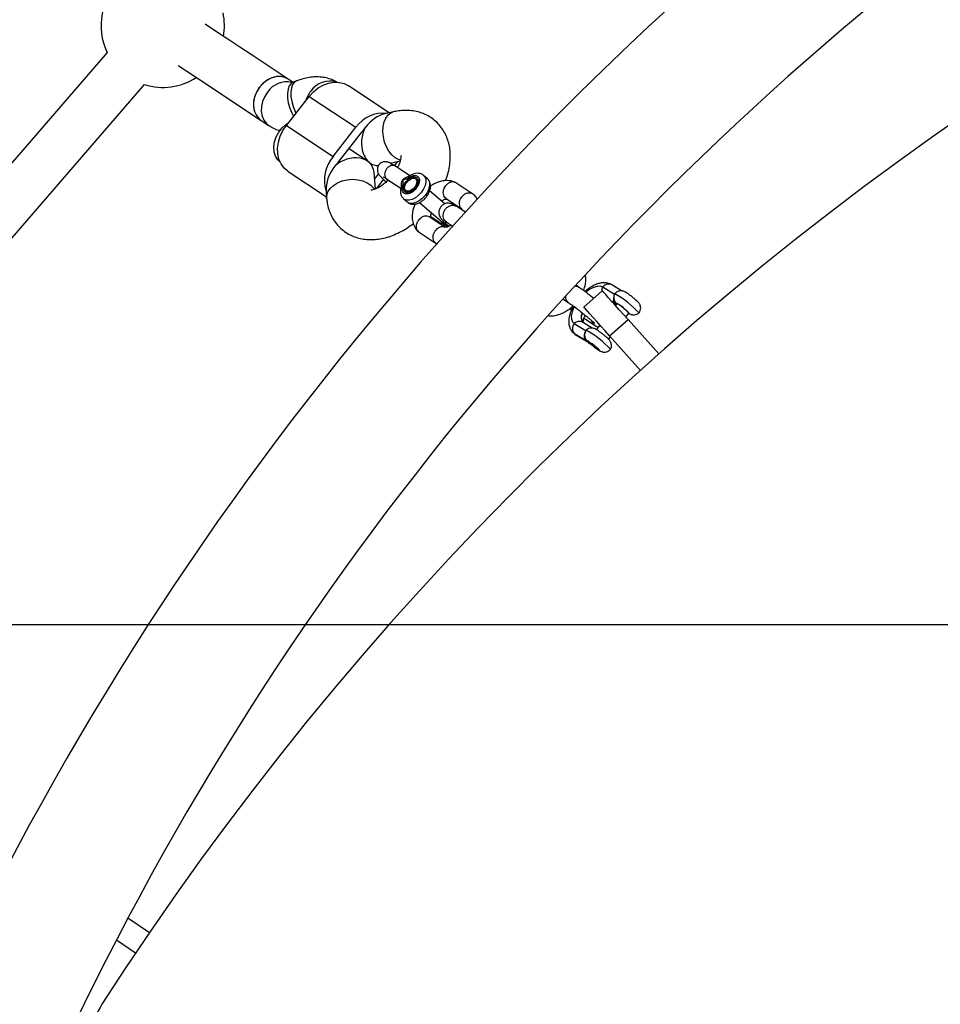
# Model space of a CAD drawing. Units: millimetres. Extents: x 15165 to 22595, y 41606 to 47776.
# Drawn here: x 17837 to 18135, y 44768 to 45087 of the extents above; entities that cross this region are included whole.
import ezdxf

# ---------------------------------------------------------------- set-up
doc = ezdxf.new("R2010")
doc.units = ezdxf.units.MM
doc.header["$LTSCALE"] = 200
doc.layers.add('OTWORY_MONTAŻOWE', color=1, linetype='Continuous')

msp = doc.modelspace()

# ---------------------------------------------------------------- linework, layer by layer
at = {"color": 7, "linetype": 'Continuous', "lineweight": 25}
for p, q in [((17865.24, 45076.72), (17699.35, 44884.76)), ((17925.52, 45067.01), (17923.98, 45068.03)), ((17926.66, 45067.46), (17925.57, 45067.03)), ((17711.46, 44874.3), (17877.35, 45066.26)), ((17956.7, 45057.14), (17943.47, 45065.89)), ((17923.36, 45053.04), (17930.76, 45062.46)), ((17930.76, 45062.46), (17945.91, 45052.44)), ((17957.98, 45057.44), (17955.28, 45056.82)), ((17914.55, 45055.16), (17915.15, 45054.69)), ((17915.15, 45054.69), (17917.69, 45053.01)), ((17923.36, 45053.04), (17938.51, 45043.02)), ((17938.51, 45043.02), (17945.91, 45052.44)), ((17947.72, 45050.87), (17940.32, 45041.45)), ((17949.6, 45041.54), (17943.54, 45045.55)), ((17957.04, 45040.8), (17960.23, 45041.54)), ((17959.2, 45040.95), (17959.51, 45041.37)), ((17923.94, 45038.12), (17936.37, 45029.89)), ((17950.33, 45040.96), (17950.64, 45040.75)), ((17958.44, 45039.99), (17959.2, 45040.95)), ((17963.38, 45036.72), (17958.69, 45039.82)), ((17952.22, 45032.43), (17951.77, 45037.88)), ((17951.96, 45035.61), (17953.27, 45037.28)), ((17952.64, 45032.6), (17954.89, 45035.48)), ((17955.93, 45035.65), (17960.43, 45032.68)), ((17965.62, 45035.46), (17965.32, 45035.72)), ((17965.6, 45035.48), (17965.63, 45035.45)), ((17969.07, 45035.78), (17967.86, 45036.83)), ((17936.22, 45031.74), (17936.42, 45029.4)), ((17962.05, 45031.94), (17962.35, 45031.68)), ((17965.27, 45032.94), (17965.03, 45032.65)), ((17974.68, 45027.63), (17969.79, 45031.86)), ((17983.84, 45030.79), (17978.34, 45034.42)), ((17961.32, 45029.26), (17962.53, 45028.22)), ((17975.13, 45029.36), (17980.13, 45026.05)), ((17966.53, 45028.06), (17975.64, 45020.19)), ((17981.5, 45024.85), (17978.46, 45026.85)), ((17974.88, 45020.01), (17969.87, 45023.33)), ((17970.13, 45023.57), (17973.71, 45021.2)), ((17975.17, 45021.84), (17977.44, 45020.33)), ((17966.39, 45018.45), (17971.89, 45014.81)), ((17971.97, 45014.76), (17972.3, 45014.62)), ((18018.16, 45000.59), (18017.29, 45001.17)), ((18029.73, 44998.26), (18025.92, 45000.63)), ((18032, 44999.42), (18028.9, 45001.35)), ((18013.13, 44996.73), (18014.85, 44995.59)), ((18025.75, 44999.45), (18019.79, 44994.12)), ((18015.32, 44993.72), (18015.79, 44993.37)), ((18028.93, 44995.9), (18030.29, 44995.06)), ((18030.47, 44995.29), (18030.01, 44994.7)), ((18030.19, 44995.49), (18030.19, 44995.5)), ((18019.84, 44990.58), (18023.27, 44988.31)), ((18033.39, 44990.92), (18034.4, 44992.21)), ((18016.67, 44988.86), (18020.48, 44986.49)), ((18022.48, 44987.35), (18019.39, 44989.28)), ((18024.99, 44988.31), (18023.81, 44986.82)), ((18028.13, 44984.8), (18034.09, 44990.14)), ((18044.09, 44978.97), (18034.09, 44990.14)), ((18020.6, 44983.12), (18016.79, 44985.49)), ((18017.01, 44985.33), (18020.83, 44982.96)), ((18027.74, 44983.73), (18028.37, 44984.53)), ((18038.13, 44973.64), (18028.13, 44984.8)), ((18020.72, 44983.39), (18020.72, 44983.39)), ((17878.97, 44791.38), (17872.01, 44796.1)), ((17874.49, 44784.76), (17868.27, 44788.97))]:
    msp.add_line(p, q, dxfattribs=at)
at = {"color": 1, "linetype": 'Continuous', "lineweight": 25}
for p, q in [((18030.08, 44995.22), (18028.87, 44995.98)), ((18028.89, 44995.95), (18030.12, 44995.19)), ((18030.12, 44995.19), (18030.3, 44995.07)), ((18030.29, 44995.06), (18030.12, 44995.19)), ((18016.79, 44985.49), (18016.52, 44985.68)), ((18017.01, 44985.33), (18016.79, 44985.49)), ((18020.82, 44982.96), (18020.6, 44983.12)), ((18020.72, 44983.39), (18021.05, 44983.09))]:
    msp.add_line(p, q, dxfattribs=at)
at = {"color": 7, "linetype": 'Continuous', "lineweight": 25, "flags": 128}
for points in [[(17923.98, 45068.03), (17920.07, 45070.62), (17916.16, 45073.2), (17912.24, 45075.8), (17908.31, 45078.39), (17904.38, 45081), (17900.44, 45083.6), (17897.08, 45085.83)], [(17888.25, 45072.48), (17890.78, 45070.81), (17894.86, 45068.11), (17898.94, 45065.41), (17903, 45062.73), (17907.06, 45060.04), (17911.11, 45057.36), (17915.15, 45054.69)], [(17923.98, 45068.03), (17922.81, 45068.61), (17921.42, 45068.89), (17919.95, 45068.81), (17918.46, 45068.39), (17917.02, 45067.64), (17915.7, 45066.59), (17914.56, 45065.3), (17913.65, 45063.83), (17913.02, 45062.24), (17912.7, 45060.61), (17912.7, 45059.02), (17913.02, 45057.53), (17913.64, 45056.22), (17914.55, 45055.16)], [(17923.98, 45068.03), (17923.02, 45068.53), (17921.66, 45068.86), (17920.2, 45068.85), (17918.7, 45068.48), (17917.25, 45067.79), (17915.91, 45066.79), (17914.73, 45065.54)], [(17930.76, 45062.46), (17932.12, 45063.95), (17933.66, 45065.19), (17935.33, 45066.14), (17937.06, 45066.78), (17938.81, 45067.07), (17940.51, 45067), (17942.11, 45066.59), (17943.47, 45065.89)], [(17914.73, 45065.54), (17913.79, 45064.09), (17913.11, 45062.51), (17912.73, 45060.88), (17912.68, 45059.28), (17912.94, 45057.77), (17913.52, 45056.43), (17914.38, 45055.32), (17915.15, 45054.69)], [(17921.41, 45041.04), (17920.6, 45041.88), (17919.88, 45043.11), (17919.45, 45044.54), (17919.35, 45046.11), (17919.56, 45047.74), (17920.09, 45049.35), (17920.91, 45050.87), (17921.98, 45052.23), (17923.24, 45053.36), (17924.02, 45053.88)], [(17923.94, 45038.12), (17923.86, 45038.17), (17922.64, 45039.23), (17921.66, 45040.57), (17920.97, 45042.13), (17920.59, 45043.87), (17920.53, 45045.72), (17920.79, 45047.63), (17921.36, 45049.53), (17922.23, 45051.36), (17923.36, 45053.04)], [(17964.99, 45035.9), (17965.47, 45035.56), (17965.67, 45034.95), (17965.57, 45034.17), (17965.19, 45033.34), (17964.57, 45032.58), (17963.82, 45032.01), (17963.05, 45031.72), (17962.38, 45031.75), (17961.9, 45032.1), (17961.7, 45032.71), (17961.79, 45033.49), (17962.18, 45034.32), (17962.79, 45035.08), (17963.54, 45035.64), (17964.32, 45035.93), (17964.99, 45035.9)], [(18025.92, 45000.63), (18025.1, 45000.91), (18024.1, 45000.89), (18022.95, 45000.56), (18021.72, 44999.94), (18020.47, 44999.05), (18020.42, 44999.02)], [(18034.09, 44990.14), (18032.64, 44991.76), (18031.24, 44993.32), (18029.92, 44994.8), (18028.73, 44996.13), (18027.7, 44997.27), (18026.87, 44998.2), (18026.26, 44998.89), (18025.88, 44999.31), (18025.75, 44999.45)], [(18016.62, 44994.29), (18016.46, 44993.95), (18015.95, 44992.6), (18015.72, 44991.36), (18015.76, 44990.29), (18016.08, 44989.44), (18016.67, 44988.86)], [(18028.13, 44984.8), (18026.68, 44986.42), (18025.28, 44987.99), (18023.96, 44989.46), (18022.77, 44990.79), (18021.74, 44991.94), (18020.91, 44992.87), (18020.3, 44993.55), (18019.92, 44993.97), (18019.79, 44994.12)], [(18021.05, 44983.09), (18021.14, 44982.97), (18021.2, 44982.89), (18021.2, 44982.84), (18021.17, 44982.83), (18021.09, 44982.85), (18020.97, 44982.91), (18020.8, 44983), (18020.6, 44983.12)], [(18023.27, 44981.21), (18024.01, 44980.67), (18024.57, 44980.28), (18024.87, 44980.12), (18024.87, 44980.2), (18024.56, 44980.51), (18023.99, 44981.01), (18023.25, 44981.62), (18022.47, 44982.22), (18021.76, 44982.74), (18021.24, 44983.09), (18020.99, 44983.21), (18021.05, 44983.09)]]:
    msp.add_lwpolyline(points, dxfattribs=at)
at = {"color": 1, "linetype": 'Continuous', "lineweight": 25, "flags": 128}
for points in [[(17925.57, 45067.03), (17924.91, 45066.61), (17924.3, 45065.83), (17923.89, 45064.75), (17923.7, 45063.43), (17923.73, 45061.93), (17923.99, 45060.33), (17924.47, 45058.69), (17925.13, 45057.09), (17925.7, 45056.02)], [(17926.67, 45067.47), (17926, 45067.05), (17925.39, 45066.26), (17924.98, 45065.19), (17924.79, 45063.87), (17924.82, 45062.37), (17925.08, 45060.77), (17925.55, 45059.13), (17926.22, 45057.53), (17926.48, 45057.01)], [(17917.27, 45063.86), (17916.33, 45062.41), (17915.65, 45060.83), (17915.27, 45059.2), (17915.22, 45057.6), (17915.48, 45056.09), (17916.06, 45054.75), (17916.92, 45053.64), (17917.69, 45053.01)], [(17960.36, 45041.81), (17959.69, 45041.98), (17958.58, 45042.55), (17957.54, 45043.46), (17956.6, 45044.65), (17955.81, 45046.07), (17955.2, 45047.67), (17954.81, 45049.35), (17954.65, 45051.05), (17954.73, 45052.68), (17955.04, 45054.17), (17955.58, 45055.45), (17956.31, 45056.46), (17957.21, 45057.15), (17957.98, 45057.44)], [(17936.42, 45029.39), (17936.45, 45030.31), (17936.82, 45031.49), (17937.55, 45032.6), (17938.59, 45033.59), (17939.91, 45034.42), (17941.43, 45035.05), (17943.1, 45035.44), (17944.82, 45035.58), (17946.53, 45035.46), (17948.13, 45035.09), (17949.56, 45034.48), (17950.75, 45033.67)], [(17967.85, 45036.84), (17968.18, 45036.47), (17968.51, 45035.67), (17968.56, 45034.7), (17968.33, 45033.6), (17967.84, 45032.47), (17967.11, 45031.38), (17966.21, 45030.4), (17965.2, 45029.61), (17964.14, 45029.07), (17963.11, 45028.8), (17962.19, 45028.84), (17961.44, 45029.17), (17961.3, 45029.28)], [(17969.07, 45035.78), (17969.39, 45035.42), (17969.72, 45034.63), (17969.77, 45033.65), (17969.54, 45032.56), (17969.05, 45031.42), (17968.32, 45030.33), (17967.42, 45029.36), (17966.41, 45028.57), (17965.35, 45028.02), (17964.32, 45027.76), (17963.4, 45027.79), (17962.64, 45028.13), (17962.53, 45028.22)], [(17950.75, 45033.67), (17951.64, 45032.69), (17951.88, 45032.29)], [(17965.03, 45032.65), (17964.81, 45032.39), (17964.15, 45031.83), (17963.45, 45031.45), (17962.77, 45031.28), (17962.17, 45031.32), (17961.69, 45031.58), (17961.4, 45032.04), (17961.29, 45032.64), (17961.4, 45033.35), (17961.7, 45034.1), (17962.17, 45034.83), (17962.17, 45034.83)], [(18030.31, 44995.09), (18030.28, 44995.1), (18030.08, 44995.22)], [(18030.19, 44995.49), (18030.21, 44995.47), (18030.44, 44995.25)], [(18034.39, 44992.19), (18034.39, 44992.18), (18034.39, 44992.27), (18034.07, 44992.59), (18033.5, 44993.09), (18032.75, 44993.7), (18031.96, 44994.32), (18031.24, 44994.85), (18030.71, 44995.2), (18030.46, 44995.32), (18030.46, 44995.27)]]:
    msp.add_lwpolyline(points, dxfattribs=at)
at = {"color": 7, "linetype": 'Continuous', "lineweight": 25}
for centre, radius, start, end in [((18736.99, 44338.01), 1021.2, 97.9242, 157.07609), ((18736.99, 44338.01), 978.8, 98.17628, 156.23252), ((18721.42, 44216.33), 1020, 96.96186, 147.2459), ((17883.28, 45085.36), 20, 59.0956, 205.5887), ((17883.28, 45085.36), 20, 350.0941, 11.9393), ((17883.28, 45085.36), 20, 252.7451, 302.9377), ((17954.74, 45046.19), 10.82, 83.6221, 144.7117), ((17955.53, 45044.74), 9.93, 136.0919, 141.8495), ((17956.87, 45046.22), 10.07, 141.8543, 147.5578), ((17947.7, 45035.31), 12, 139.9909, 196.8296), ((17948.2, 45035.26), 10.02, 141.8473, 147.5759), ((17946.86, 45033.78), 9.88, 136.0744, 141.8566), ((18014.19, 44970.53), 32.02, 42.8614, 60.8295), ((18023.85, 44982.82), 14.13, 41.6526, 62.0387), ((18018.51, 44987.24), 2.45, 138.7051, 225.5717), ((18004.7, 44958.44), 32.41, 42.9715, 60.7184), ((17999.25, 44950.39), 39.08, 52.0663, 56.8795), ((17880.42, 44757.37), 20, 147.2459, 258.0881)]:
    msp.add_arc(centre, radius, start, end, dxfattribs=at)
at = {"color": 1, "linetype": 'Continuous', "lineweight": 25}
for centre, radius, start, end in [((17923.55, 45059.56), 7.61, 78.1111, 145.5878), ((17937.44, 45059.97), 7.45, 72.4416, 145.9866), ((17939, 45058.04), 9.85, 141.7109, 162.6606), ((17976.24, 45020.85), 1.15, 190.5704, 227.9266), ((18028.28, 44999.24), 2.74, 149.5355, 179.5981), ((18027.81, 44999.33), 2.29, 61.425, 145.5647), ((18031.62, 44996.91), 2.29, 158.3787, 227.5356), ((18021.6, 44990.9), 2.72, 150.5393, 218.0849), ((18021.71, 44990.85), 2.78, 150.9924, 215.2977), ((18018.29, 44987.33), 2.23, 60.6657, 136.9416), ((18022.26, 44984.84), 2.39, 152.6667, 226.1338)]:
    msp.add_arc(centre, radius, start, end, dxfattribs=at)
at = {"color": 7, "linetype": 'Continuous', "lineweight": 25}
for centre, major_axis, ratio, start_param, end_param in [((17953.79, 45048.26), (5.76, 7.88), 0.653373, 0.646392, 1.517356), ((17953.79, 45048.26), (1.48, 8.19), 0.717892, 1.169736, 3.310378), ((17943.92, 45035.71), (7.19, 4.26), 0.746558, 5.935566, 8.099314), ((17943.92, 45035.71), (5.76, 7.88), 0.653373, 1.517356, 2.476221)]:
    msp.add_ellipse(centre, major_axis=major_axis, ratio=ratio, start_param=start_param, end_param=end_param, dxfattribs=at)
for points, knots in [([(17925.57, 45067.03), (17925.48, 45066.99), (17925.22, 45066.89), (17925.01, 45066.86), (17925.05, 45066.86), (17925.06, 45066.86)], [0, 0, 0, 0, 0.271942, 0.788121, 1, 1, 1, 1]), ([(17939.85, 45067.01), (17939.57, 45067.18), (17938.74, 45067.67), (17937.21, 45068.23), (17935.3, 45068.67), (17933.31, 45068.83), (17931.26, 45068.71), (17929.15, 45068.32), (17927.62, 45067.84), (17926.79, 45067.51), (17926.66, 45067.46)], [0, 0, 0, 0, 0.071029, 0.214141, 0.357757, 0.50383, 0.653949, 0.809291, 0.971318, 1, 1, 1, 1]), ([(17974.91, 45035.1), (17975.03, 45035.38), (17975.49, 45036.49), (17976.01, 45038.48), (17976.45, 45041.03), (17976.54, 45043.47), (17976.34, 45045.74), (17975.89, 45047.8), (17975.18, 45049.73), (17974.21, 45051.55), (17972.96, 45053.23), (17971.45, 45054.71), (17969.76, 45055.91), (17967.93, 45056.84), (17965.99, 45057.48), (17963.94, 45057.86), (17961.82, 45057.96), (17959.82, 45057.81), (17958.54, 45057.55), (17957.98, 45057.44)], [0, 0, 0, 0, 0.02404, 0.094642, 0.165919, 0.237064, 0.299069, 0.359118, 0.417444, 0.474459, 0.535952, 0.595873, 0.65469, 0.712932, 0.771201, 0.830166, 0.890453, 0.952575, 1, 1, 1, 1]), ([(17917.69, 45053.01), (17918.18, 45052.71), (17919.23, 45052.09), (17920.49, 45051.56), (17921.25, 45051.4), (17921.37, 45051.37)], [0, 0, 0, 0, 0.425819, 0.906321, 1, 1, 1, 1]), ([(17960.48, 45043.33), (17960.48, 45043.33), (17960.47, 45043.37), (17960.51, 45043.21), (17960.5, 45042.76), (17960.39, 45042.02), (17960.11, 45041.08), (17959.77, 45040.18), (17959.45, 45039.59), (17959.34, 45039.39)], [0, 0, 0, 0, 0.00576, 0.197163, 0.374188, 0.548863, 0.726045, 0.907753, 1, 1, 1, 1]), ([(17958.74, 45039.79), (17958.57, 45039.9), (17958.05, 45040.24), (17957.3, 45040.69), (17956.72, 45041), (17956.08, 45041.21), (17955.5, 45041.3), (17954.81, 45041.25), (17954.08, 45040.97), (17953.41, 45040.42), (17952.98, 45039.68), (17952.82, 45038.91), (17952.86, 45038.26), (17953.02, 45037.73), (17953.23, 45037.32), (17953.48, 45036.96), (17953.85, 45036.51), (17954.43, 45035.91), (17955.1, 45035.27), (17955.57, 45034.85), (17955.7, 45034.73)], [0, 0, 0, 0, 0.050516, 0.152301, 0.263597, 0.306599, 0.343012, 0.380912, 0.422398, 0.466398, 0.51439, 0.553684, 0.588449, 0.621201, 0.655354, 0.695851, 0.754127, 0.867792, 0.963084, 1, 1, 1, 1]), ([(17956.35, 45035.37), (17956.18, 45035.2), (17955.66, 45034.65), (17954.71, 45033.87), (17953.6, 45033.1), (17952.58, 45032.55), (17951.71, 45032.21), (17951.09, 45032.05), (17950.76, 45032.03), (17950.77, 45032.03), (17950.77, 45032.03)], [0, 0, 0, 0, 0.069933, 0.216168, 0.360214, 0.501236, 0.63916, 0.775136, 0.912242, 1, 1, 1, 1]), ([(17954.69, 45036.4), (17954.7, 45036.4), (17954.73, 45036.39), (17955.02, 45036.23), (17955.44, 45035.98), (17955.82, 45035.73), (17955.98, 45035.62)], [0, 0, 0, 0, 0.180092, 0.440366, 0.764428, 1, 1, 1, 1]), ([(17960.8, 45033.08), (17960.79, 45033.1), (17960.69, 45033.37), (17960.62, 45033.96), (17960.71, 45034.7), (17960.93, 45035.14), (17961.03, 45035.35), (17961.08, 45035.39), (17961.11, 45035.42), (17961.13, 45035.44), (17961.14, 45035.46), (17961.15, 45035.47), (17961.15, 45035.48), (17961.15, 45035.48), (17961.16, 45035.49), (17961.16, 45035.5), (17961.16, 45035.5)], [0, 0, 0, 0, 0.038649, 0.343936, 0.692585, 0.885607, 0.921574, 0.956203, 0.964726, 0.973297, 0.982872, 0.98989, 0.990958, 0.995034, 0.995414, 1, 1, 1, 1]), ([(17963.1, 45036.13), (17963.41, 45036.31), (17964.03, 45036.69), (17964.94, 45036.87), (17965.7, 45036.73), (17966.25, 45036.27), (17966.51, 45035.54), (17966.46, 45034.62), (17966.1, 45033.62), (17965.48, 45032.64), (17964.67, 45031.79), (17963.74, 45031.16), (17962.81, 45030.83), (17961.97, 45030.83), (17961.32, 45031.16), (17960.94, 45031.78), (17960.84, 45032.62), (17961.03, 45033.28), (17961.12, 45033.61)], [0, 0, 0, 0, 0.062499, 0.125, 0.1875, 0.25, 0.312499, 0.374998, 0.4375, 0.499998, 0.562499, 0.624998, 0.687498, 0.749996, 0.812497, 0.875, 0.937497, 1, 1, 1, 1]), ([(17961.12, 45033.61), (17961.18, 45033.78), (17961.28, 45034.14), (17961.25, 45034.76), (17961.2, 45035.2), (17961.16, 45035.5)], [0, 0, 0, 0, 0.249089, 0.498781, 1, 1, 1, 1]), ([(17961.16, 45035.5), (17961.33, 45035.68), (17961.67, 45036.03), (17962.2, 45036.27), (17962.51, 45036.34), (17962.58, 45036.35)], [0, 0, 0, 0, 0.4305984, 0.8619488, 1, 1, 1, 1]), ([(17961.16, 45035.5), (17961.16, 45035.5), (17961.16, 45035.5), (17961.16, 45035.5), (17961.17, 45035.5), (17961.19, 45035.51), (17961.27, 45035.54), (17961.42, 45035.57), (17961.72, 45035.63), (17962.12, 45035.69), (17962.62, 45035.83), (17962.95, 45036.03), (17963.1, 45036.13)], [0, 0, 0, 0, 0.000608, 0.001397, 0.003502, 0.010222, 0.034052, 0.12397, 0.249181, 0.499767, 0.769427, 1, 1, 1, 1]), ([(17962.17, 45034.83), (17962.43, 45035.12), (17962.96, 45035.71), (17963.93, 45036.26), (17964.86, 45036.47), (17965.31, 45036.28), (17965.53, 45036.18)], [0, 0, 0, 0, 0.249996, 0.499996, 0.749985, 1, 1, 1, 1]), ([(17962.52, 45028.27), (17962.57, 45028.21), (17962.84, 45027.92), (17963.5, 45027.63), (17964.42, 45027.47), (17965.39, 45027.58), (17966.41, 45027.94), (17967.42, 45028.56), (17968.35, 45029.39), (17969.14, 45030.39), (17969.73, 45031.5), (17970.06, 45032.63), (17970.12, 45033.7), (17969.91, 45034.63), (17969.54, 45035.36), (17969.17, 45035.65), (17969.03, 45035.76)], [0, 0, 0, 0, 0.019412, 0.091837, 0.162585, 0.235953, 0.314537, 0.39732, 0.481089, 0.565099, 0.65008, 0.737001, 0.815637, 0.88922, 0.959363, 1, 1, 1, 1]), ([(17963.15, 45036.57), (17963.12, 45036.54), (17963.09, 45036.5), (17962.95, 45036.44), (17962.81, 45036.4), (17962.68, 45036.37), (17962.58, 45036.35)], [0, 0, 0, 0, 0.505304, 0.609667, 0.719646, 1, 1, 1, 1]), ([(17967.82, 45036.8), (17967.71, 45036.91), (17967.38, 45037.23), (17966.64, 45037.48), (17965.7, 45037.57), (17964.71, 45037.39), (17963.85, 45037.03), (17963.34, 45036.7), (17963.15, 45036.57)], [0, 0, 0, 0, 0.093013, 0.282093, 0.469211, 0.665943, 0.876666, 1, 1, 1, 1]), ([(17965.59, 45035.46), (17965.62, 45035.45), (17965.75, 45035.38), (17965.86, 45035.11), (17965.9, 45034.56), (17965.71, 45033.85), (17965.4, 45033.26), (17965.17, 45032.95), (17965.11, 45032.87)], [0, 0, 0, 0, 0.049416, 0.273338, 0.481454, 0.704361, 0.926407, 1, 1, 1, 1]), ([(17978.26, 45034.48), (17977.91, 45034.63), (17977.23, 45034.95), (17975.85, 45035.21), (17974.25, 45035.17), (17972.68, 45034.76), (17971.45, 45034.23), (17970.62, 45033.8), (17970.16, 45033.46), (17970.06, 45033.38)], [0, 0, 0, 0, 0.144109, 0.286964, 0.523662, 0.697495, 0.820615, 0.959952, 1, 1, 1, 1]), ([(17960.62, 45033.35), (17960.55, 45033.14), (17960.35, 45032.53), (17960.25, 45031.59), (17960.42, 45030.59), (17960.77, 45029.81), (17961.15, 45029.46), (17961.31, 45029.31)], [0, 0, 0, 0, 0.143319, 0.41057, 0.635803, 0.849203, 1, 1, 1, 1]), ([(17961.12, 45033.61), (17960.99, 45033.59), (17960.74, 45033.54), (17960.67, 45033.41), (17960.64, 45033.34)], [0, 0, 0, 0, 0.540844, 1, 1, 1, 1]), ([(17965.11, 45032.87), (17965.01, 45032.76), (17964.72, 45032.41), (17964.16, 45031.94), (17963.47, 45031.59), (17962.85, 45031.47), (17962.61, 45031.55), (17962.49, 45031.59)], [0, 0, 0, 0, 0.11558, 0.341394, 0.56545, 0.7853, 1, 1, 1, 1]), ([(17975.17, 45029.35), (17975.13, 45029.37), (17974.87, 45029.53), (17974.49, 45030.01), (17974.21, 45030.84), (17974.22, 45031.81), (17974.49, 45032.69), (17974.8, 45033.21), (17974.96, 45033.42), (17974.97, 45033.43)], [0, 0, 0, 0, 0.0316894, 0.234242, 0.4368283, 0.6393738, 0.8418469, 0.9919171, 1, 1, 1, 1]), ([(17978.38, 45034.38), (17978.36, 45034.4), (17978.15, 45034.61), (17977.56, 45034.74), (17976.72, 45034.71), (17975.86, 45034.33), (17975.3, 45033.84), (17975.03, 45033.51), (17974.97, 45033.44), (17974.97, 45033.43)], [0, 0, 0, 0, 0.023375, 0.251957, 0.48052, 0.709066, 0.937498, 0.990869, 1, 1, 1, 1]), ([(17936.42, 45029.4), (17936.47, 45028.89), (17936.6, 45027.68), (17937.06, 45025.84), (17937.83, 45023.87), (17938.89, 45022.02), (17940.24, 45020.34), (17941.8, 45018.93), (17943.52, 45017.79), (17945.38, 45016.93), (17947.35, 45016.35), (17949.42, 45016.04), (17951.56, 45016.01), (17953.78, 45016.25), (17956.04, 45016.77), (17958.34, 45017.58), (17960.62, 45018.67), (17962.7, 45019.9), (17963.96, 45020.86), (17964.52, 45021.28)], [0, 0, 0, 0, 0.042595, 0.10096, 0.157679, 0.219296, 0.279021, 0.337206, 0.394463, 0.451273, 0.508268, 0.566097, 0.625354, 0.686492, 0.749678, 0.814696, 0.880975, 0.947803, 1, 1, 1, 1]), ([(17973.6, 45028.56), (17973.77, 45028.66), (17974.1, 45028.85), (17974.59, 45029.05), (17974.93, 45029.15), (17975.18, 45029.19), (17975.33, 45029.2), (17975.4, 45029.18), (17975.42, 45029.18)], [0, 0, 0, 0, 0.1737836, 0.3490197, 0.5917564, 0.7422222, 0.9092075, 1, 1, 1, 1]), ([(17980.16, 45026.09), (17980, 45026.25), (17979.66, 45026.6), (17979.43, 45027.4), (17979.46, 45028.34), (17979.76, 45029.2), (17980.09, 45029.71), (17980.26, 45029.91), (17980.27, 45029.92)], [0, 0, 0, 0, 0.177462, 0.395043, 0.6126, 0.830057, 0.991309, 1, 1, 1, 1]), ([(17983.99, 45030.61), (17983.91, 45030.7), (17983.64, 45030.98), (17982.97, 45031.17), (17982.1, 45031.14), (17981.21, 45030.79), (17980.62, 45030.32), (17980.33, 45030), (17980.28, 45029.93), (17980.27, 45029.92)], [0, 0, 0, 0, 0.0917975, 0.3043495, 0.516899, 0.7293762, 0.9418478, 0.9915112, 1, 1, 1, 1]), ([(17985.28, 45029.06), (17985.26, 45029.1), (17985.17, 45029.37), (17984.85, 45029.77), (17984.42, 45030.29), (17984.08, 45030.59), (17983.91, 45030.74)], [0, 0, 0, 0, 0.065649, 0.372264, 0.691042, 1, 1, 1, 1]), ([(17965.12, 45027.59), (17965.09, 45027.53), (17964.67, 45026.68), (17964.27, 45025.27), (17964.08, 45023.39), (17964.26, 45021.68), (17964.77, 45020.35), (17965.37, 45019.46), (17965.8, 45018.94), (17966.15, 45018.64), (17966.32, 45018.49)], [0, 0, 0, 0, 0.018032, 0.260199, 0.405436, 0.575892, 0.776459, 0.849816, 0.926082, 1, 1, 1, 1]), ([(17978.51, 45026.83), (17978.09, 45027.07), (17977.32, 45027.51), (17976.38, 45027.8), (17975.71, 45027.86), (17975.31, 45027.83), (17974.92, 45027.74), (17974.38, 45027.54), (17973.72, 45027.08), (17973.09, 45026.3), (17972.8, 45025.42), (17972.77, 45024.66), (17972.89, 45023.94), (17973.22, 45023.19), (17973.84, 45022.4), (17974.67, 45021.6), (17975.39, 45020.94), (17975.99, 45020.44), (17976.07, 45020.37)], [0, 0, 0, 0, 0.099215, 0.182979, 0.246762, 0.288254, 0.300774, 0.332974, 0.387237, 0.442953, 0.510751, 0.547569, 0.583774, 0.653979, 0.749239, 0.850511, 0.979004, 1, 1, 1, 1]), ([(17974.97, 45021.99), (17974.96, 45022), (17974.74, 45022.18), (17974.39, 45022.65), (17974.15, 45023.53), (17974.21, 45024.5), (17974.57, 45025.45), (17975.17, 45026.27), (17975.97, 45026.88), (17976.85, 45027.2), (17977.74, 45027.22), (17978.22, 45026.97), (17978.46, 45026.85)], [0, 0, 0, 0, 0.004437, 0.115497, 0.226558, 0.337638, 0.448742, 0.559865, 0.670991, 0.782115, 0.893204, 1, 1, 1, 1]), ([(17980.15, 45025.87), (17980.07, 45025.91), (17979.96, 45025.97), (17979.83, 45025.97), (17979.79, 45025.98)], [0, 0, 0, 0, 0.663755, 1, 1, 1, 1]), ([(17980.13, 45026.08), (17980.14, 45026.07), (17980.16, 45026.04), (17980.13, 45026.03), (17980.12, 45025.97), (17980.12, 45025.91), (17980.11, 45025.8), (17980.11, 45025.77)], [0, 0, 0, 0, 0.254379, 0.482399, 0.70004, 0.905207, 1, 1, 1, 1]), ([(17966.44, 45018.45), (17966.29, 45018.55), (17965.92, 45018.8), (17965.59, 45019.49), (17965.47, 45020.39), (17965.66, 45021.34), (17966.01, 45022.02), (17966.27, 45022.36), (17966.32, 45022.43), (17966.33, 45022.44)], [0, 0, 0, 0, 0.13449, 0.337048, 0.539609, 0.74209, 0.944581, 0.991908, 1, 1, 1, 1]), ([(17969.85, 45023.29), (17969.72, 45023.39), (17969.37, 45023.64), (17968.61, 45023.71), (17967.72, 45023.53), (17966.94, 45023.07), (17966.51, 45022.65), (17966.34, 45022.45), (17966.33, 45022.44)], [0, 0, 0, 0, 0.136223, 0.364713, 0.593185, 0.82153, 0.99088, 1, 1, 1, 1]), ([(17970.08, 45023.17), (17970.08, 45023.18), (17970.07, 45023.19), (17970.1, 45023.2), (17970.1, 45023.26), (17970.11, 45023.38), (17970.12, 45023.7), (17970.22, 45024.19), (17970.35, 45024.56), (17970.41, 45024.72)], [0, 0, 0, 0, 0.065171, 0.200673, 0.330008, 0.45193, 0.669492, 0.860807, 1, 1, 1, 1]), ([(17974.67, 45020.09), (17974.66, 45020.1), (17974.42, 45020.24), (17973.82, 45020.25), (17972.96, 45020.07), (17972.21, 45019.59), (17971.8, 45019.15), (17971.64, 45018.94), (17971.64, 45018.93)], [0, 0, 0, 0, 0.012606, 0.273827, 0.534989, 0.796062, 0.989569, 1, 1, 1, 1]), ([(17973.91, 45021.87), (17973.83, 45021.65), (17973.71, 45021.3), (17973.68, 45020.95), (17973.67, 45020.81)], [0, 0, 0, 0, 0.601559, 1, 1, 1, 1]), ([(17976.78, 45020.77), (17976.75, 45020.75), (17976.53, 45020.59), (17976.15, 45020.4), (17975.63, 45020.17), (17975.3, 45020.08), (17975.04, 45020.04), (17974.86, 45020.04), (17974.77, 45020.05), (17974.69, 45020.09), (17974.68, 45020.1)], [0, 0, 0, 0, 0.027924, 0.189813, 0.334992, 0.536094, 0.660751, 0.799095, 0.949534, 1, 1, 1, 1]), ([(17974.97, 45021.99), (17974.98, 45021.98), (17975.04, 45021.93), (17975.12, 45021.89), (17975.19, 45021.86)], [0, 0, 0, 0, 0.128519, 1, 1, 1, 1]), ([(17972.06, 45014.71), (17971.84, 45014.86), (17971.39, 45015.15), (17970.99, 45015.92), (17970.85, 45016.83), (17971.01, 45017.81), (17971.33, 45018.5), (17971.57, 45018.85), (17971.63, 45018.92), (17971.64, 45018.93)], [0, 0, 0, 0, 0.188428, 0.378379, 0.568313, 0.758228, 0.948055, 0.992414, 1, 1, 1, 1]), ([(18019.66, 44999.53), (18019.91, 45000.21), (18020.33, 45001.38), (18020.49, 45003.02), (18020.35, 45003.94), (18020.29, 45004.38)], [0, 0, 0, 0, 0.415746, 0.716829, 1, 1, 1, 1]), ([(18017.02, 45000.89), (18017.15, 45000.9), (18017.56, 45000.93), (18017.89, 45000.75), (18018.11, 45000.62)], [0, 0, 0, 0, 0.327233, 1, 1, 1, 1]), ([(18022.99, 44996.98), (18022.82, 44997.12), (18022.27, 44997.56), (18021.29, 44998.31), (18020.11, 44999.21), (18018.93, 45000.06), (18018.28, 45000.51), (18017.95, 45000.74)], [0, 0, 0, 0, 0.09611, 0.299545, 0.518094, 0.752147, 1, 1, 1, 1]), ([(18028.9, 45001.35), (18028.63, 45001.49), (18028.02, 45001.82), (18026.96, 45002.04), (18025.77, 45002.05), (18024.5, 45001.8), (18023.15, 45001.29), (18021.77, 45000.5), (18020.74, 44999.78), (18020.21, 44999.29), (18020.12, 44999.2)], [0, 0, 0, 0, 0.102035, 0.227655, 0.35726, 0.49699, 0.648478, 0.806921, 0.964768, 1, 1, 1, 1]), ([(18014.61, 44995.77), (18014.6, 44995.77), (18014.4, 44995.95), (18014.09, 44996.41), (18013.88, 44997.07), (18013.93, 44997.49), (18013.95, 44997.61)], [0, 0, 0, 0, 0.016671, 0.43394, 0.851225, 1, 1, 1, 1]), ([(18029.8, 44998.45), (18029.7, 44998.24), (18029.5, 44997.82), (18029.47, 44997.15), (18029.56, 44996.57), (18029.75, 44996.11), (18029.99, 44995.74), (18030.12, 44995.57), (18030.19, 44995.49)], [0, 0, 0, 0, 0.211406, 0.4121, 0.585527, 0.736608, 0.868508, 1, 1, 1, 1]), ([(18035.57, 44997.33), (18035.38, 44997.48), (18034.93, 44997.84), (18034.24, 44998.35), (18033.58, 44998.81), (18033.16, 44999.08), (18032.64, 44999.31), (18032.12, 44999.45), (18031.48, 44999.46), (18030.76, 44999.27), (18030.16, 44998.93), (18029.92, 44998.58), (18029.83, 44998.47)], [0, 0, 0, 0, 0.101113, 0.228568, 0.359096, 0.507683, 0.572626, 0.642441, 0.731296, 0.83151, 0.941098, 1, 1, 1, 1]), ([(18037.65, 44992.3), (18037.66, 44992.3), (18037.88, 44992.5), (18038.09, 44993.04), (18038.23, 44993.76), (18038.17, 44994.38), (18038, 44994.88), (18037.79, 44995.27), (18037.57, 44995.55), (18037.33, 44995.81), (18037.01, 44996.13), (18036.46, 44996.6), (18035.94, 44997.04), (18035.62, 44997.28), (18035.57, 44997.33)], [0, 0, 0, 0, 0.002202, 0.129958, 0.232824, 0.320765, 0.397292, 0.46407, 0.520531, 0.582149, 0.693484, 0.829353, 0.971807, 1, 1, 1, 1]), ([(18008.29, 44991.42), (18008.35, 44991.41), (18009.03, 44991.26), (18010.32, 44991.36), (18011.89, 44991.76), (18013.11, 44992.28), (18014.28, 44992.93), (18015.37, 44993.69), (18016.02, 44994.33), (18016.28, 44994.57)], [0, 0, 0, 0, 0.024229, 0.267454, 0.44608, 0.5726, 0.71577, 0.889536, 1, 1, 1, 1]), ([(18014.61, 44995.77), (18014.62, 44995.76), (18014.68, 44995.71), (18014.75, 44995.68), (18014.82, 44995.65)], [0, 0, 0, 0, 0.128601, 1, 1, 1, 1]), ([(18014.82, 44995.61), (18015.25, 44995.3), (18016.14, 44994.69), (18017.85, 44993.4), (18019.42, 44992.17), (18020.68, 44991.15), (18021.64, 44990.35), (18022.37, 44989.72), (18022.91, 44989.23), (18023.2, 44988.96), (18023.35, 44988.81), (18023.34, 44988.83), (18023.34, 44988.84)], [0, 0, 0, 0, 0.164532, 0.332729, 0.476961, 0.596874, 0.693807, 0.783504, 0.869549, 0.951636, 0.990849, 1, 1, 1, 1]), ([(18016.35, 44994.52), (18016.26, 44994.37), (18015.88, 44993.72), (18015.4, 44992.54), (18014.96, 44990.98), (18014.82, 44989.53), (18014.97, 44988.22), (18015.36, 44987.11), (18015.89, 44986.24), (18016.37, 44985.85), (18016.55, 44985.7)], [0, 0, 0, 0, 0.046774, 0.204266, 0.36583, 0.532717, 0.670883, 0.79888, 0.921257, 1, 1, 1, 1]), ([(18019.62, 44989.05), (18019.62, 44989.06), (18019.61, 44989.07), (18019.57, 44989.46), (18019.68, 44990.11), (18019.89, 44990.83), (18020.13, 44991.34), (18020.22, 44991.52)], [0, 0, 0, 0, 0.17942, 0.407436, 0.632953, 0.865381, 1, 1, 1, 1]), ([(18034.37, 44992.16), (18034.39, 44992.14), (18034.55, 44992.04), (18034.79, 44991.91), (18035.28, 44991.72), (18035.86, 44991.62), (18036.54, 44991.68), (18037.19, 44991.91), (18037.5, 44992.2), (18037.63, 44992.32)], [0, 0, 0, 0, 0.03406, 0.207468, 0.340653, 0.481803, 0.672006, 0.867078, 1, 1, 1, 1]), ([(18026.08, 44985.24), (18025.9, 44985.38), (18025.48, 44985.71), (18024.82, 44986.21), (18024.14, 44986.69), (18023.72, 44986.96), (18023.24, 44987.2), (18022.71, 44987.37), (18022.04, 44987.41), (18021.32, 44987.23), (18020.79, 44986.98), (18020.6, 44986.74), (18020.57, 44986.71)], [0, 0, 0, 0, 0.0925023, 0.2270884, 0.3643481, 0.5159578, 0.5851485, 0.6687359, 0.7611181, 0.8688411, 0.9829023, 1, 1, 1, 1]), ([(18023.06, 44988.46), (18023.06, 44988.47), (18022.84, 44988.66), (18022.53, 44989.03), (18022.43, 44989.51), (18022.39, 44989.7)], [0, 0, 0, 0, 0.023897, 0.622351, 1, 1, 1, 1]), ([(18023.06, 44988.46), (18023.07, 44988.45), (18023.16, 44988.38), (18023.26, 44988.34), (18023.36, 44988.3)], [0, 0, 0, 0, 0.098589, 1, 1, 1, 1]), ([(18023.23, 44988.33), (18023.65, 44988.07), (18024.08, 44987.8), (18024.47, 44987.67), (18024.48, 44987.67)], [0, 0, 0, 0, 0.974648, 1, 1, 1, 1]), ([(18016.55, 44985.7), (18016.65, 44985.61), (18016.79, 44985.47), (18016.95, 44985.36), (18017.01, 44985.33)], [0, 0, 0, 0, 0.651565, 1, 1, 1, 1]), ([(18020.58, 44986.69), (18020.49, 44986.59), (18020.22, 44986.28), (18020.04, 44985.66), (18020, 44984.98), (18020.11, 44984.41), (18020.3, 44983.96), (18020.53, 44983.61), (18020.66, 44983.46), (18020.72, 44983.39)], [0, 0, 0, 0, 0.108637, 0.320241, 0.495599, 0.647412, 0.779634, 0.894424, 1, 1, 1, 1]), ([(18028.39, 44980.57), (18028.46, 44980.68), (18028.66, 44981), (18028.75, 44981.59), (18028.71, 44982.22), (18028.55, 44982.73), (18028.34, 44983.13), (18028.12, 44983.42), (18027.89, 44983.68), (18027.57, 44983.99), (18027.05, 44984.45), (18026.5, 44984.91), (18026.16, 44985.18), (18026.08, 44985.24)], [0, 0, 0, 0, 0.0600371, 0.1709602, 0.265376, 0.347527, 0.4192005, 0.4799753, 0.5435168, 0.6554329, 0.8010396, 0.9542278, 1, 1, 1, 1]), ([(18020.83, 44982.96), (18020.9, 44982.91), (18021.11, 44982.78), (18021.63, 44982.42), (18022.38, 44981.88), (18022.99, 44981.42), (18023.3, 44981.19)], [0, 0, 0, 0, 0.154057, 0.413903, 0.696175, 1, 1, 1, 1]), ([(18023.3, 44981.19), (18023.42, 44981.09), (18023.8, 44980.81), (18024.38, 44980.39), (18024.87, 44980.06), (18025.29, 44979.83), (18025.8, 44979.64), (18026.4, 44979.55), (18027.1, 44979.63), (18027.84, 44979.94), (18028.21, 44980.33), (18028.4, 44980.53)], [0, 0, 0, 0, 0.074101, 0.219272, 0.373736, 0.477393, 0.557098, 0.642768, 0.757868, 0.874711, 1, 1, 1, 1])]:
    msp.add_open_spline(points, degree=3, knots=knots, dxfattribs=at)
at = {"color": 1, "linetype": 'Continuous', "lineweight": 25}
for points, knots in [([(17955.85, 45039.01), (17955.67, 45038.73), (17955.31, 45038.18), (17955.15, 45037.22), (17955.31, 45036.38), (17955.64, 45035.82), (17955.94, 45035.68), (17956, 45035.65)], [0, 0, 0, 0, 0.234781, 0.469566, 0.704356, 0.93914, 1, 1, 1, 1]), ([(17958.72, 45039.76), (17958.56, 45039.86), (17958.17, 45040.1), (17957.38, 45040.07), (17956.52, 45039.72), (17956.07, 45039.25), (17955.85, 45039.01)], [0, 0, 0, 0, 0.198032, 0.465347, 0.732666, 1, 1, 1, 1]), ([(17963.1, 45036.13), (17963.08, 45036.25), (17963.04, 45036.46), (17963.13, 45036.53), (17963.16, 45036.56)], [0, 0, 0, 0, 0.572062, 1, 1, 1, 1]), ([(17965.53, 45036.18), (17965.67, 45036.06), (17965.93, 45035.83), (17966.1, 45035.25), (17966.07, 45034.56), (17965.81, 45033.81), (17965.53, 45033.24), (17965.3, 45032.98), (17965.27, 45032.94)], [0, 0, 0, 0, 0.192878, 0.385741, 0.578625, 0.771495, 0.964372, 1, 1, 1, 1]), ([(17974.24, 45021.4), (17974.22, 45021.32), (17974.13, 45020.95), (17974.2, 45020.65), (17974.27, 45020.42)], [0, 0, 0, 0, 0.214224, 1, 1, 1, 1]), ([(17974.41, 45021.26), (17974.4, 45021.19), (17974.34, 45020.87), (17974.42, 45020.47), (17974.59, 45020.24), (17974.65, 45020.17)], [0, 0, 0, 0, 0.144776, 0.721348, 1, 1, 1, 1])]:
    msp.add_open_spline(points, degree=3, knots=knots, dxfattribs=at)
at = {"layer": 'OTWORY_MONTAŻOWE'}
msp.add_line((17558.08, 44891.32), (18961.49, 44891.32), dxfattribs=at)

doc.saveas('drawing.dxf')
